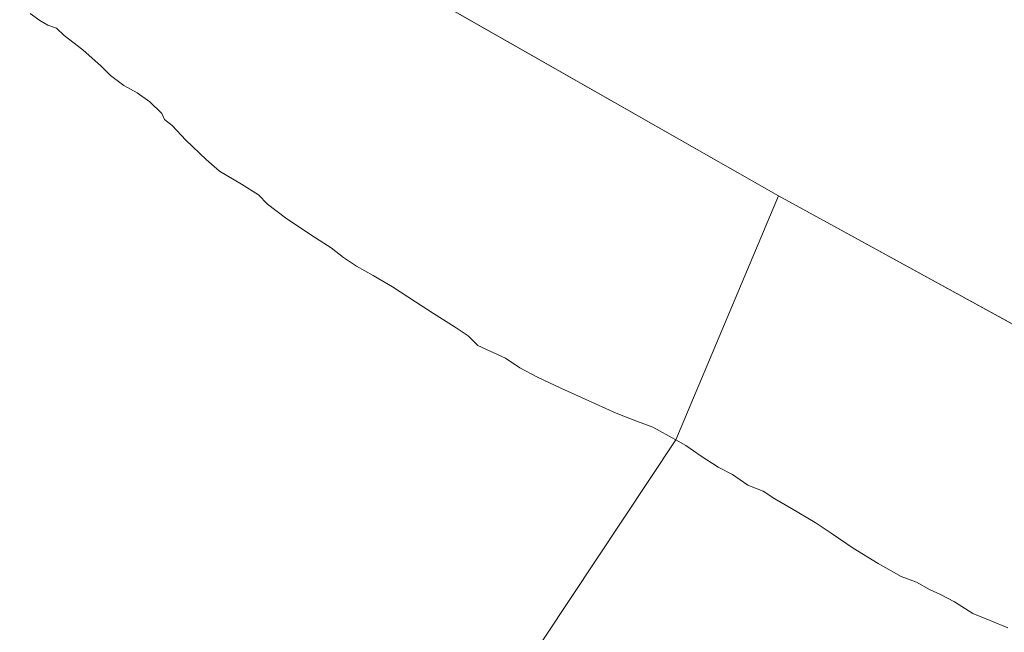
# Model space of a CAD drawing. Units: metres. Extents: x 69990 to 80008, y 406248 to 412501.
# Drawn here: x 70342 to 70597, y 406952 to 407111 of the extents above; entities that cross this region are included whole.
import ezdxf

# ---------------------------------------------------------------- set-up
doc = ezdxf.new("R2010")
doc.units = ezdxf.units.M
for name, color, linetype, lineweight in [('B-ME-IE-GRONDWERKLIJN-GROND_NIETINGERICHT-GV-B6', 253, 'Continuous', 18), ('B-ME-IE-HULPGEOMETRIE-L-B1', 53, 'Continuous', 18), ('B-ME-OB-WATERLIJN-L-B1', 133, 'OB-WATERLIJN', 18), ('B-ME-OG-WATER-GV-B6', 153, 'Continuous', 18)]:
    doc.layers.add(name, color=color, linetype=linetype, lineweight=lineweight)
doc.linetypes.add('OB-WATERLIJN', pattern='A,10,[32,NLCS.SHX,S=2,R=0,X=0,Y=0],-12', length=22)

msp = doc.modelspace()

# ---------------------------------------------------------------- linework, layer by layer
at = {"layer": 'B-ME-IE-GRONDWERKLIJN-GROND_NIETINGERICHT-GV-B6'}
for points in [[(70344.53, 407112.994, -1.5), (70347.028, 407111.226, -1.5), (70349.1, 407110.008, -1.5), (70351.351, 407109.219, -1.5), (70353.348, 407107.297, -1.5), (70358.164, 407103.588, -1.5), (70362.947, 407099.33, -1.5), (70365.377, 407096.974, -1.5), (70368.793, 407094.373, -1.5), (70372.297, 407092.415, -1.5), (70375.601, 407090.095, -1.5), (70378.646, 407087.102, -1.5), (70379.336, 407085.536, -1.5), (70381.391, 407083.919, -1.5), (70384.901, 407080.166, -1.5), (70390.174, 407075.108, -1.5), (70393.693, 407072.057, -1.5), (70399.369, 407068.753, -1.5), (70403.796, 407065.965, -1.5), (70406.159, 407063.516, -1.5), (70410.828, 407060.022, -1.5), (70417.593, 407055.423, -1.5), (70422.675, 407052.228, -1.5), (70425.841, 407049.642, -1.5), (70429.255, 407047.465, -1.5), (70433.551, 407044.981, -1.5), (70438.571, 407042.03, -1.5), (70444.556, 407038.153, -1.5), (70449.22, 407035.103, -1.5), (70454.888, 407031.621, -1.5), (70458.206, 407029.335, -1.5), (70460.726, 407026.871, -1.5), (70463.964, 407025.344, -1.5), (70467.897, 407023.51, -1.5), (70471.666, 407021.07, -1.5), (70476.243, 407018.595, -1.5), (70482.266, 407015.731, -1.5), (70488.592, 407012.911, -1.5), (70496.682, 407009.301, -1.5), (70502.237, 407007.116, -1.5), (70506.208, 407005.592, -1.5), (70512.137, 407002.364, -1.5), (70436.7366, 406888.7674, 0.6)], [(70436.7366, 406888.7674, 0.6), (70512.137, 407002.364, -1.5), (70514.753, 407000.835, -1.5), (70518.704, 406998.102, -1.5), (70523.148, 406995.286, -1.5), (70526.863, 406993.299, -1.5), (70530.839, 406990.603, -1.5), (70534.839, 406988.978, -1.5), (70537.892, 406987.014, -1.5), (70542.182, 406984.522, -1.5), (70548.358, 406980.894, -1.5), (70552.481, 406978.082, -1.5), (70558.21, 406974.175, -1.5), (70564.706, 406970.202, -1.5), (70570.654, 406966.887, -1.5), (70574.703, 406965.413, -1.5), (70578.002, 406963.509, -1.5), (70580.901, 406962.147, -1.5), (70584.489, 406960.265, -1.5), (70589.264, 406957.234, -1.5), (70593.785, 406955.425, -1.5), (70598.37, 406953.508, -1.5)]]:
    msp.add_polyline3d(points, dxfattribs=at)
at = {"layer": 'B-ME-IE-HULPGEOMETRIE-L-B1'}
for p, q in [((70538.788, 407065.694, -1.5), (70219.237, 407247.743, -1.5)), ((70879.078, 406879.189, -1.5), (70538.788, 407065.694, -1.5))]:
    msp.add_line(p, q, dxfattribs=at)
msp.add_polyline3d([(70374.2339, 406776.0438, 1.905), (70403.582, 406828.8452, 1.935), (70404.053, 406829.686, 1.095), (70404.5867, 406830.2862, 1.095), (70405.2657, 406831.3436, 1.755), (70432.3501, 406883.9416, 1.3778), (70434.0799, 406883.8084, 0.7778), (70436.7366, 406888.7674, 0.6), (70512.137, 407002.364, -1.5), (70538.788, 407065.694, -1.5)], dxfattribs=at)
at = {"layer": 'B-ME-OB-WATERLIJN-L-B1'}
for points in [[(70344.53, 407112.994, -1.5), (70347.028, 407111.226, -1.5), (70349.1, 407110.008, -1.5), (70351.351, 407109.219, -1.5), (70353.348, 407107.297, -1.5), (70358.164, 407103.588, -1.5), (70362.947, 407099.33, -1.5), (70365.377, 407096.974, -1.5), (70368.793, 407094.373, -1.5), (70372.297, 407092.415, -1.5), (70375.601, 407090.095, -1.5), (70378.646, 407087.102, -1.5), (70379.336, 407085.536, -1.5), (70381.391, 407083.919, -1.5), (70384.901, 407080.166, -1.5), (70390.174, 407075.108, -1.5), (70393.693, 407072.057, -1.5), (70399.369, 407068.753, -1.5), (70403.796, 407065.965, -1.5), (70406.159, 407063.516, -1.5), (70410.828, 407060.022, -1.5), (70417.593, 407055.423, -1.5), (70422.675, 407052.228, -1.5), (70425.841, 407049.642, -1.5), (70429.255, 407047.465, -1.5), (70433.551, 407044.981, -1.5), (70438.571, 407042.03, -1.5), (70444.556, 407038.153, -1.5), (70449.22, 407035.103, -1.5), (70454.888, 407031.621, -1.5), (70458.206, 407029.335, -1.5), (70460.726, 407026.871, -1.5), (70463.964, 407025.344, -1.5), (70467.897, 407023.51, -1.5), (70471.666, 407021.07, -1.5), (70476.243, 407018.595, -1.5), (70482.266, 407015.731, -1.5), (70488.592, 407012.911, -1.5), (70496.682, 407009.301, -1.5), (70502.237, 407007.116, -1.5), (70506.208, 407005.592, -1.5), (70512.137, 407002.364, -1.5)], [(70512.137, 407002.364, -1.5), (70514.753, 407000.835, -1.5), (70518.704, 406998.102, -1.5), (70523.148, 406995.286, -1.5), (70526.863, 406993.299, -1.5), (70530.839, 406990.603, -1.5), (70534.839, 406988.978, -1.5), (70537.892, 406987.014, -1.5), (70542.182, 406984.522, -1.5), (70548.358, 406980.894, -1.5), (70552.481, 406978.082, -1.5), (70558.21, 406974.175, -1.5), (70564.706, 406970.202, -1.5), (70570.654, 406966.887, -1.5), (70574.703, 406965.413, -1.5), (70578.002, 406963.509, -1.5), (70580.901, 406962.147, -1.5), (70584.489, 406960.265, -1.5), (70589.264, 406957.234, -1.5), (70593.785, 406955.425, -1.5), (70598.37, 406953.508, -1.5)]]:
    msp.add_polyline3d(points, dxfattribs=at)
at = {"layer": 'B-ME-OG-WATER-GV-B6'}
for points in [[(71886.7913, 406250, -1.5), (71863.9437, 406250, -1.5), (71794.674, 406286.241, -1.5), (71677.419, 406374.946, -1.5), (71486.267, 406485.939, -1.5), (71400.926, 406576.328, -1.5), (71208.862, 406726.265, -1.5), (70879.078, 406879.189, -1.5), (70538.788, 407065.694, -1.5), (70219.237, 407247.743, -1.5), (70121.045, 407626.089, -1.5), (70426.078, 407412.727, -1.5), (70714.228, 407215.276, -1.5), (71021.467, 407008.715, -1.5), (71352.541, 406799.529, -1.5), (71384.232, 406687.466, -1.5), (71540.147, 406538.201, -1.5), (71870.619, 406362.58, -1.5), (71886.7913, 406250, -1.5)], [(70219.237, 407247.743, -1.5), (70538.788, 407065.694, -1.5), (70512.137, 407002.364, -1.5)], [(70512.137, 407002.364, -1.5), (70506.208, 407005.592, -1.5), (70502.237, 407007.116, -1.5), (70496.682, 407009.301, -1.5), (70488.592, 407012.911, -1.5), (70482.266, 407015.731, -1.5), (70476.243, 407018.595, -1.5), (70471.666, 407021.07, -1.5), (70467.897, 407023.51, -1.5), (70463.964, 407025.344, -1.5), (70460.726, 407026.871, -1.5), (70458.206, 407029.335, -1.5), (70454.888, 407031.621, -1.5), (70449.22, 407035.103, -1.5), (70444.556, 407038.153, -1.5), (70438.571, 407042.03, -1.5), (70433.551, 407044.981, -1.5), (70429.255, 407047.465, -1.5), (70425.841, 407049.642, -1.5), (70422.675, 407052.228, -1.5), (70417.593, 407055.423, -1.5), (70410.828, 407060.022, -1.5), (70406.159, 407063.516, -1.5), (70403.796, 407065.965, -1.5), (70399.369, 407068.753, -1.5), (70393.693, 407072.057, -1.5), (70390.174, 407075.108, -1.5), (70384.901, 407080.166, -1.5), (70381.391, 407083.919, -1.5), (70379.336, 407085.536, -1.5), (70378.646, 407087.102, -1.5), (70375.601, 407090.095, -1.5), (70372.297, 407092.415, -1.5), (70368.793, 407094.373, -1.5), (70365.377, 407096.974, -1.5), (70362.947, 407099.33, -1.5), (70358.164, 407103.588, -1.5), (70353.348, 407107.297, -1.5), (70351.351, 407109.219, -1.5), (70349.1, 407110.008, -1.5), (70347.028, 407111.226, -1.5), (70344.53, 407112.994, -1.5)], [(70598.37, 406953.508, -1.5), (70593.785, 406955.425, -1.5), (70589.264, 406957.234, -1.5), (70584.489, 406960.265, -1.5), (70580.901, 406962.147, -1.5), (70578.002, 406963.509, -1.5), (70574.703, 406965.413, -1.5), (70570.654, 406966.887, -1.5), (70564.706, 406970.202, -1.5), (70558.21, 406974.175, -1.5), (70552.481, 406978.082, -1.5), (70548.358, 406980.894, -1.5), (70542.182, 406984.522, -1.5), (70537.892, 406987.014, -1.5), (70534.839, 406988.978, -1.5), (70530.839, 406990.603, -1.5), (70526.863, 406993.299, -1.5), (70523.148, 406995.286, -1.5), (70518.704, 406998.102, -1.5), (70514.753, 407000.835, -1.5), (70512.137, 407002.364, -1.5), (70538.788, 407065.694, -1.5), (70879.078, 406879.189, -1.5)]]:
    msp.add_polyline3d(points, dxfattribs=at)

doc.saveas('drawing.dxf')
